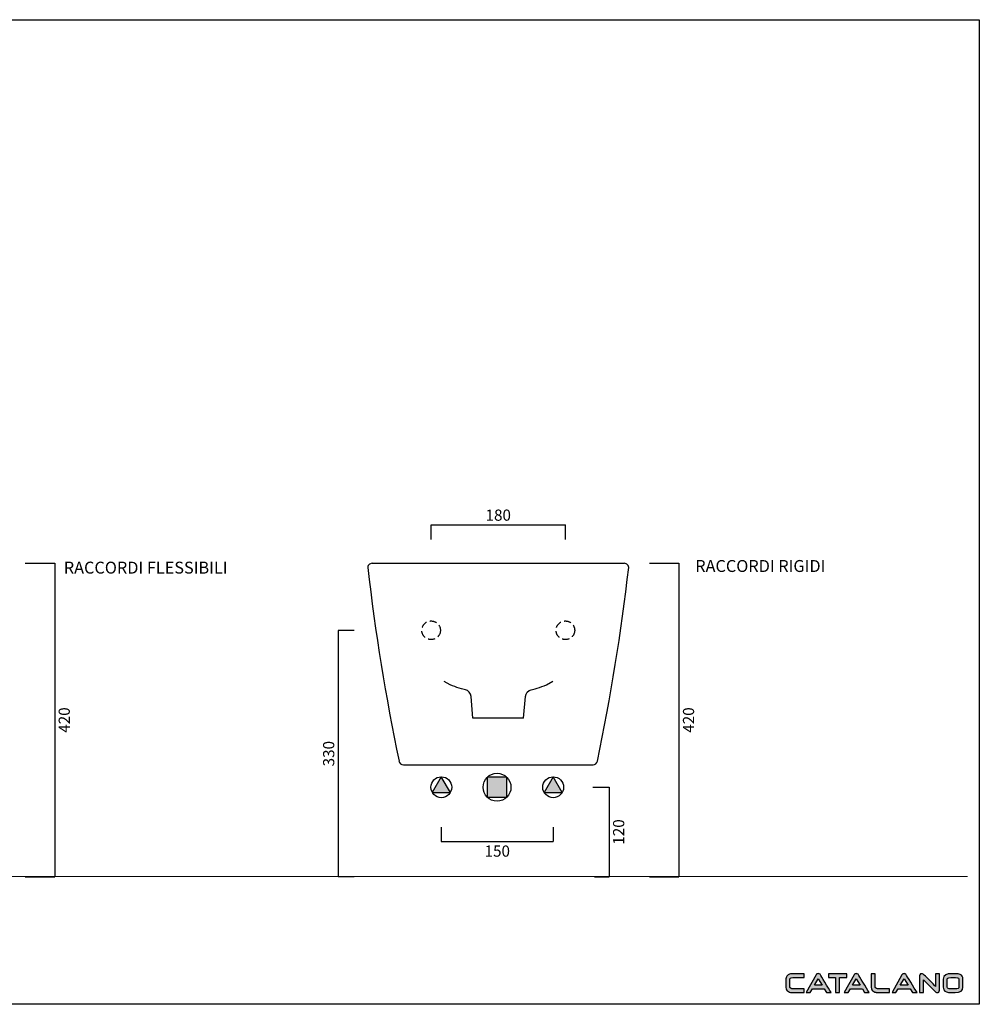
# Model space of a CAD drawing. Units: millimetres. Extents: x 21928 to 24582, y -194 to 1126.
# Drawn here: x 23296 to 24582, y -194 to 1126 of the extents above; entities that cross this region are included whole.
import ezdxf

# ---------------------------------------------------------------- set-up
doc = ezdxf.new("R2010")
doc.units = ezdxf.units.MM
doc.header["$LTSCALE"] = 3
doc.linetypes.add('HIDDEN2', pattern=[4.7625, 3.175, -1.5875])
doc.layers.add('Dimension', color=5, linetype='Continuous')
for name, color, linetype, lineweight in [('Quote', 5, 'Continuous', 9), ('R', 254, 'Continuous', 0), ('Retino', 253, 'Continuous', 0)]:
    doc.layers.add(name, color=color, linetype=linetype, lineweight=lineweight)
doc.styles.get("Standard").update_dxf_attribs({"font": 'verdana.ttf'})
doc.dimstyles.get("Standard").update_dxf_attribs({"dimtxt": 15, "dimasz": 0, "dimexe": 0, "dimexo": 5, "dimgap": 5, "dimtad": 2, "dimdec": 0, "dimzin": 0, "dimdsep": 46, "dimtxsty": 'Standard', "dimblk": 'NONE', "dimcen": 0.09, "dimadec": 0, "dimazin": 0, "dimtfac": 1, "dimtdec": 0, "dimtofl": 0, "dimtmove": 0, "dimatfit": 3, "dimldrblk": 'NONE', "dimfxl": 1, "dimtolj": 1, "dimtzin": 0, "dimarcsym": 0})

# ---------------------------------------------------------------- blocks, each defined once
blk = doc.blocks.new('*D13')
at = {"layer": 'Defpoints', "color": 0, "transparency": 16777216}
for p in [(23298.1, 397.1), (23298.1, -23.1), (23342.8, -23.1)]:
    blk.add_point(p, dxfattribs=at)
at = {"layer": 'Quote', "color": 0, "lineweight": -2, "transparency": 16777216}
for p, q in [((23303.1, 397.1), (23342.8, 397.1)), ((23342.8, 397.1), (23342.8, -23.1)), ((23303.1, -23.1), (23342.8, -23.1))]:
    blk.add_line(p, q, dxfattribs=at)
at = {"layer": 'Quote', "color": 0, "transparency": 16777216, "insert": (23355.6, 187), "char_height": 15, "attachment_point": 5, "rotation": 90}
blk.add_mtext('\\A1;420', dxfattribs=at)
blk = doc.blocks.new('_None')
blk = doc.blocks.new('*D14')
at = {"layer": 'Defpoints', "color": 0, "transparency": 16777216}
for p in [(23861.1, 48.3), (24011.1, 48.3), (24011.1, 24.1)]:
    blk.add_point(p, dxfattribs=at)
at = {"layer": 'Quote', "color": 0, "lineweight": -2, "transparency": 16777216}
for p, q in [((23861.1, 43.3), (23861.1, 24.1)), ((24011.1, 43.3), (24011.1, 24.1)), ((23861.1, 24.1), (24011.1, 24.1))]:
    blk.add_line(p, q, dxfattribs=at)
at = {"layer": 'Quote', "color": 0, "transparency": 16777216, "insert": (23936.1, 11.3), "char_height": 15, "attachment_point": 5}
blk.add_mtext('\\A1;150', dxfattribs=at)
blk = doc.blocks.new('*D15')
at = {"layer": 'Defpoints', "color": 0, "transparency": 16777216}
for p in [(24059.1, 96.9), (24061.5, -23.1), (24086, -23.1)]:
    blk.add_point(p, dxfattribs=at)
at = {"layer": 'Quote', "color": 0, "lineweight": -2, "transparency": 16777216}
for p, q in [((24064.1, 96.9), (24086, 96.9)), ((24086, 96.9), (24086, -23.1)), ((24066.5, -23.1), (24086, -23.1))]:
    blk.add_line(p, q, dxfattribs=at)
at = {"layer": 'Quote', "color": 0, "transparency": 16777216, "insert": (24098.8, 36.9), "char_height": 15, "attachment_point": 5, "rotation": 90}
blk.add_mtext('\\A1;120', dxfattribs=at)
blk = doc.blocks.new('*D16')
at = {"layer": 'Defpoints', "color": 0, "transparency": 16777216}
for p in [(23749.2, 306.9), (23722.9, -23.1), (23749.2, -23.1)]:
    blk.add_point(p, dxfattribs=at)
at = {"layer": 'Quote', "color": 0, "lineweight": -2, "transparency": 16777216}
for p, q in [((23744.2, 306.9), (23722.9, 306.9)), ((23722.9, 306.9), (23722.9, -23.1)), ((23744.2, -23.1), (23722.9, -23.1))]:
    blk.add_line(p, q, dxfattribs=at)
at = {"layer": 'Quote', "color": 0, "transparency": 16777216, "insert": (23710.1, 141.9), "char_height": 15, "attachment_point": 5, "rotation": 90}
blk.add_mtext('\\A1;330', dxfattribs=at)
blk = doc.blocks.new('*D17')
at = {"layer": 'Defpoints', "color": 0, "transparency": 16777216}
for p in [(24027.4, 448.8), (23847.4, 423.9), (24027.4, 423.9)]:
    blk.add_point(p, dxfattribs=at)
at = {"layer": 'Quote', "color": 0, "lineweight": -2, "transparency": 16777216}
for p, q in [((23847.4, 428.9), (23847.4, 448.8)), ((23847.4, 448.8), (24027.4, 448.8)), ((24027.4, 428.9), (24027.4, 448.8))]:
    blk.add_line(p, q, dxfattribs=at)
at = {"layer": 'Quote', "color": 0, "transparency": 16777216, "insert": (23937.4, 461.7), "char_height": 15, "attachment_point": 5}
blk.add_mtext('\\A1;180', dxfattribs=at)
blk = doc.blocks.new('*D18')
at = {"layer": 'Defpoints', "color": 0, "transparency": 16777216}
for p in [(24135, 397.1), (24135, -23.1), (24179.6, -23.1)]:
    blk.add_point(p, dxfattribs=at)
at = {"layer": 'Quote', "color": 0, "lineweight": -2, "transparency": 16777216}
for p, q in [((24140, 397.1), (24179.6, 397.1)), ((24179.6, 397.1), (24179.6, -23.1)), ((24140, -23.1), (24179.6, -23.1))]:
    blk.add_line(p, q, dxfattribs=at)
at = {"layer": 'Quote', "color": 0, "transparency": 16777216, "insert": (24192.5, 187), "char_height": 15, "attachment_point": 5, "rotation": 90}
blk.add_mtext('\\A1;420', dxfattribs=at)

msp = doc.modelspace()

# ---------------------------------------------------------------- hatches: boundary and pattern name
at = {"layer": 'Dimension'}
h = msp.add_hatch(color=256, dxfattribs=at)
edge = h.paths.add_edge_path()
edge.add_spline(control_points=[(24347.6, -173.3), (24347.6, -173.3), (24332.9, -173.3), (24332.9, -173.3)], knot_values=[0, 0, 0, 0, 1, 1, 1, 1], degree=3, periodic=0)
edge.add_spline(control_points=[(24332.9, -173.3), (24331.2, -173.3), (24330.3, -173.2), (24330, -173.1)], knot_values=[1, 1, 1, 1, 2, 2, 2, 2], degree=3, periodic=0)
edge.add_spline(control_points=[(24330, -173.1), (24328.4, -172.6), (24328.4, -171.8), (24328.4, -171.5)], knot_values=[2, 2, 2, 2, 3, 3, 3, 3], degree=3, periodic=0)
edge.add_spline(control_points=[(24328.4, -171.5), (24328.4, -171.5), (24328.4, -159.8), (24328.4, -159.8)], knot_values=[3, 3, 3, 3, 4, 4, 4, 4], degree=3, periodic=0)
edge.add_spline(control_points=[(24328.4, -159.8), (24328.4, -159.5), (24328.6, -159.3), (24329, -159)], knot_values=[4, 4, 4, 4, 5, 5, 5, 5], degree=3, periodic=0)
edge.add_spline(control_points=[(24329, -159), (24329.4, -158.7), (24330.3, -158.3), (24332.4, -158.3)], knot_values=[5, 5, 5, 5, 6, 6, 6, 6], degree=3, periodic=0)
edge.add_spline(control_points=[(24332.4, -158.3), (24332.4, -158.3), (24347.6, -158.3), (24347.6, -158.3)], knot_values=[6, 6, 6, 6, 7, 7, 7, 7], degree=3, periodic=0)
edge.add_spline(control_points=[(24347.6, -158.3), (24347.6, -158.3), (24347.6, -153.3), (24347.6, -153.3)], knot_values=[7, 7, 7, 7, 8, 8, 8, 8], degree=3, periodic=0)
edge.add_spline(control_points=[(24347.6, -153.3), (24347.6, -153.3), (24332.3, -153.3), (24332.3, -153.3)], knot_values=[8, 8, 8, 8, 9, 9, 9, 9], degree=3, periodic=0)
edge.add_spline(control_points=[(24332.3, -153.3), (24331, -153.3), (24329.9, -153.4), (24329.1, -153.5)], knot_values=[9, 9, 9, 9, 10, 10, 10, 10], degree=3, periodic=0)
edge.add_spline(control_points=[(24329.1, -153.5), (24327.6, -153.8), (24326.3, -154.5), (24325.2, -155.5)], knot_values=[10, 10, 10, 10, 11, 11, 11, 11], degree=3, periodic=0)
edge.add_spline(control_points=[(24325.2, -155.5), (24323.8, -156.7), (24323.1, -158.1), (24323.1, -159.8)], knot_values=[11, 11, 11, 11, 12, 12, 12, 12], degree=3, periodic=0)
edge.add_spline(control_points=[(24323.1, -159.8), (24323.1, -159.8), (24323.1, -171.5), (24323.1, -171.5)], knot_values=[12, 12, 12, 12, 13, 13, 13, 13], degree=3, periodic=0)
edge.add_spline(control_points=[(24323.1, -171.5), (24323.1, -172.8), (24323.4, -173.9), (24323.9, -174.8)], knot_values=[13, 13, 13, 13, 14, 14, 14, 14], degree=3, periodic=0)
edge.add_spline(control_points=[(24323.9, -174.8), (24324.4, -175.6), (24325.2, -176.3), (24326.3, -177)], knot_values=[14, 14, 14, 14, 15, 15, 15, 15], degree=3, periodic=0)
edge.add_spline(control_points=[(24326.3, -177), (24327.3, -177.6), (24328.2, -177.9), (24329.1, -178.1)], knot_values=[15, 15, 15, 15, 16, 16, 16, 16], degree=3, periodic=0)
edge.add_spline(control_points=[(24329.1, -178.1), (24330, -178.3), (24331.2, -178.3), (24332.9, -178.3)], knot_values=[16, 16, 16, 16, 17, 17, 17, 17], degree=3, periodic=0)
edge.add_spline(control_points=[(24332.9, -178.3), (24332.9, -178.3), (24347.6, -178.3), (24347.6, -178.3)], knot_values=[17, 17, 17, 17, 18, 18, 18, 18], degree=3, periodic=0)
edge.add_spline(control_points=[(24347.6, -178.3), (24347.6, -178.3), (24347.6, -173.3), (24347.6, -173.3)], knot_values=[18, 18, 18, 18, 19, 19, 19, 19], degree=3, periodic=0)
h = msp.add_hatch(color=256, dxfattribs=at)
edge = h.paths.add_edge_path(flags=17)
edge.add_spline(control_points=[(24364.7, -153.4), (24364.7, -153.4), (24364.7, -153.4), (24364.7, -153.4)], knot_values=[5, 5, 5, 5, 6, 6, 6, 6], degree=3, periodic=0)
h.paths.add_polyline_path([(24361.3, -168.6), (24366.4, -159.8), (24371.6, -168.6)], flags=16)
edge = h.paths.add_edge_path()
edge.add_spline(control_points=[(24377.5, -178.4), (24377.5, -178.4), (24383.6, -178.4), (24383.6, -178.4)], knot_values=[0, 0, 0, 0, 1, 1, 1, 1], degree=3, periodic=0)
edge.add_spline(control_points=[(24383.6, -178.4), (24380.2, -172.8), (24369.3, -154.7), (24369.3, -154.7)], knot_values=[1, 1, 1, 1, 2, 2, 2, 2], degree=3, periodic=0)
edge.add_spline(control_points=[(24369.3, -154.7), (24369.1, -154.2), (24368.6, -153.5), (24367.6, -153.2)], knot_values=[2, 2, 2, 2, 3, 3, 3, 3], degree=3, periodic=0)
edge.add_spline(control_points=[(24367.6, -153.2), (24367.3, -153.1), (24366.9, -153), (24366.5, -153)], knot_values=[3, 3, 3, 3, 4, 4, 4, 4], degree=3, periodic=0)
edge.add_spline(control_points=[(24366.5, -153), (24365.8, -153), (24365.3, -153.1), (24364.7, -153.4)], knot_values=[4, 4, 4, 4, 5, 5, 5, 5], degree=3, periodic=0)
edge.add_spline(control_points=[(24364.7, -153.4), (24364.2, -153.7), (24363.8, -154.1), (24363.5, -154.7)], knot_values=[6, 6, 6, 6, 7, 7, 7, 7], degree=3, periodic=0)
edge.add_spline(control_points=[(24363.5, -154.7), (24363.5, -154.7), (24350.1, -178.4), (24350.1, -178.4)], knot_values=[7, 7, 7, 7, 8, 8, 8, 8], degree=3, periodic=0)
edge.add_spline(control_points=[(24350.1, -178.4), (24350.1, -178.4), (24355.4, -178.4), (24355.4, -178.4)], knot_values=[8, 8, 8, 8, 9, 9, 9, 9], degree=3, periodic=0)
edge.add_spline(control_points=[(24355.4, -178.4), (24355.4, -178.4), (24358.5, -173.3), (24358.5, -173.3)], knot_values=[9, 9, 9, 9, 10, 10, 10, 10], degree=3, periodic=0)
edge.add_spline(control_points=[(24358.5, -173.3), (24358.5, -173.3), (24374.5, -173.3), (24374.5, -173.3)], knot_values=[10, 10, 10, 10, 11, 11, 11, 11], degree=3, periodic=0)
edge.add_spline(control_points=[(24374.5, -173.3), (24374.5, -173.3), (24377.5, -178.4), (24377.5, -178.4)], knot_values=[11, 11, 11, 11, 12, 12, 12, 12], degree=3, periodic=0)
h = msp.add_hatch(color=256, dxfattribs=at)
edge = h.paths.add_edge_path()
edge.add_spline(control_points=[(24380.2, -153.3), (24380.2, -153.3), (24380.2, -158.3), (24380.2, -158.3)], knot_values=[0, 0, 0, 0, 1, 1, 1, 1], degree=3, periodic=0)
edge.add_spline(control_points=[(24380.2, -158.3), (24382.5, -158.3), (24388.7, -158.3), (24389.7, -158.3)], knot_values=[1, 1, 1, 1, 2, 2, 2, 2], degree=3, periodic=0)
edge.add_spline(control_points=[(24389.7, -158.3), (24389.7, -159.5), (24389.7, -173.5), (24389.7, -178.4)], knot_values=[2, 2, 2, 2, 3, 3, 3, 3], degree=3, periodic=0)
edge.add_spline(control_points=[(24389.7, -178.4), (24389.7, -178.4), (24395, -178.4), (24395, -178.4)], knot_values=[3, 3, 3, 3, 4, 4, 4, 4], degree=3, periodic=0)
edge.add_spline(control_points=[(24395, -178.4), (24395, -173.5), (24395, -159.5), (24395, -158.3)], knot_values=[4, 4, 4, 4, 5, 5, 5, 5], degree=3, periodic=0)
edge.add_spline(control_points=[(24395, -158.3), (24395.8, -158.3), (24401.2, -158.3), (24404.5, -158.3)], knot_values=[5, 5, 5, 5, 6, 6, 6, 6], degree=3, periodic=0)
edge.add_spline(control_points=[(24404.5, -158.3), (24404.5, -158.3), (24404.5, -153.3), (24404.5, -153.3)], knot_values=[6, 6, 6, 6, 7, 7, 7, 7], degree=3, periodic=0)
edge.add_spline(control_points=[(24404.5, -153.3), (24404.5, -153.3), (24380.2, -153.3), (24380.2, -153.3)], knot_values=[7, 7, 7, 7, 8, 8, 8, 8], degree=3, periodic=0)
h = msp.add_hatch(color=256, dxfattribs=at)
edge = h.paths.add_edge_path(flags=17)
edge.add_spline(control_points=[(24415.8, -153.4), (24415.8, -153.4), (24415.8, -153.4), (24415.8, -153.4)], knot_values=[5, 5, 5, 5, 6, 6, 6, 6], degree=3, periodic=0)
edge = h.paths.add_edge_path()
edge.add_spline(control_points=[(24428.5, -178.4), (24428.5, -178.4), (24434.6, -178.4), (24434.6, -178.4)], knot_values=[0, 0, 0, 0, 1, 1, 1, 1], degree=3, periodic=0)
edge.add_spline(control_points=[(24434.6, -178.4), (24431.3, -172.8), (24420.3, -154.7), (24420.3, -154.7)], knot_values=[1, 1, 1, 1, 2, 2, 2, 2], degree=3, periodic=0)
edge.add_spline(control_points=[(24420.3, -154.7), (24420.1, -154.2), (24419.7, -153.5), (24418.6, -153.2)], knot_values=[2, 2, 2, 2, 3, 3, 3, 3], degree=3, periodic=0)
edge.add_spline(control_points=[(24418.6, -153.2), (24418.3, -153.1), (24417.9, -153), (24417.5, -153)], knot_values=[3, 3, 3, 3, 4, 4, 4, 4], degree=3, periodic=0)
edge.add_spline(control_points=[(24417.5, -153), (24416.9, -153), (24416.3, -153.1), (24415.8, -153.4)], knot_values=[4, 4, 4, 4, 5, 5, 5, 5], degree=3, periodic=0)
edge.add_spline(control_points=[(24415.8, -153.4), (24415.3, -153.7), (24414.8, -154.1), (24414.5, -154.7)], knot_values=[6, 6, 6, 6, 7, 7, 7, 7], degree=3, periodic=0)
edge.add_spline(control_points=[(24414.5, -154.7), (24414.5, -154.7), (24401.1, -178.4), (24401.1, -178.4)], knot_values=[7, 7, 7, 7, 8, 8, 8, 8], degree=3, periodic=0)
edge.add_spline(control_points=[(24401.1, -178.4), (24401.1, -178.4), (24406.5, -178.4), (24406.5, -178.4)], knot_values=[8, 8, 8, 8, 9, 9, 9, 9], degree=3, periodic=0)
edge.add_spline(control_points=[(24406.5, -178.4), (24406.5, -178.4), (24409.6, -173.3), (24409.6, -173.3)], knot_values=[9, 9, 9, 9, 10, 10, 10, 10], degree=3, periodic=0)
edge.add_spline(control_points=[(24409.6, -173.3), (24409.6, -173.3), (24425.5, -173.3), (24425.5, -173.3)], knot_values=[10, 10, 10, 10, 11, 11, 11, 11], degree=3, periodic=0)
edge.add_spline(control_points=[(24425.5, -173.3), (24425.5, -173.3), (24428.5, -178.4), (24428.5, -178.4)], knot_values=[11, 11, 11, 11, 12, 12, 12, 12], degree=3, periodic=0)
h.paths.add_polyline_path([(24412.3, -168.6), (24417.4, -159.8), (24422.7, -168.6)], flags=16)
h = msp.add_hatch(color=256, dxfattribs=at)
edge = h.paths.add_edge_path()
edge.add_spline(control_points=[(24448.3, -173.3), (24446.5, -173.3), (24445.3, -173.2), (24444.7, -173.1)], knot_values=[0, 0, 0, 0, 1, 1, 1, 1], degree=3, periodic=0)
edge.add_spline(control_points=[(24444.7, -173.1), (24442.7, -172.7), (24442.7, -171.8), (24442.7, -171.4)], knot_values=[1, 1, 1, 1, 2, 2, 2, 2], degree=3, periodic=0)
edge.add_spline(control_points=[(24442.7, -171.4), (24442.7, -171.4), (24442.7, -153.4), (24442.7, -153.4)], knot_values=[2, 2, 2, 2, 3, 3, 3, 3], degree=3, periodic=0)
edge.add_spline(control_points=[(24442.7, -153.4), (24442.7, -153.4), (24437.5, -153.4), (24437.5, -153.4)], knot_values=[3, 3, 3, 3, 4, 4, 4, 4], degree=3, periodic=0)
edge.add_spline(control_points=[(24437.5, -153.4), (24437.5, -153.4), (24437.5, -171.4), (24437.5, -171.4)], knot_values=[4, 4, 4, 4, 5, 5, 5, 5], degree=3, periodic=0)
edge.add_spline(control_points=[(24437.5, -171.4), (24437.5, -173.2), (24438, -174.7), (24439.1, -175.9)], knot_values=[5, 5, 5, 5, 6, 6, 6, 6], degree=3, periodic=0)
edge.add_spline(control_points=[(24439.1, -175.9), (24440, -176.9), (24441.5, -177.6), (24443.5, -178)], knot_values=[6, 6, 6, 6, 7, 7, 7, 7], degree=3, periodic=0)
edge.add_spline(control_points=[(24443.5, -178), (24444.3, -178.2), (24445.9, -178.3), (24448.3, -178.3)], knot_values=[7, 7, 7, 7, 8, 8, 8, 8], degree=3, periodic=0)
edge.add_spline(control_points=[(24448.3, -178.3), (24448.3, -178.3), (24462, -178.3), (24462, -178.3)], knot_values=[8, 8, 8, 8, 9, 9, 9, 9], degree=3, periodic=0)
edge.add_spline(control_points=[(24462, -178.3), (24462, -178.3), (24462, -173.3), (24462, -173.3)], knot_values=[9, 9, 9, 9, 10, 10, 10, 10], degree=3, periodic=0)
edge.add_spline(control_points=[(24462, -173.3), (24462, -173.3), (24448.3, -173.3), (24448.3, -173.3)], knot_values=[10, 10, 10, 10, 11, 11, 11, 11], degree=3, periodic=0)
h = msp.add_hatch(color=256, dxfattribs=at)
edge = h.paths.add_edge_path(flags=17)
edge.add_spline(control_points=[(24479.9, -153.4), (24479.9, -153.4), (24479.9, -153.4), (24479.9, -153.4)], knot_values=[5, 5, 5, 5, 6, 6, 6, 6], degree=3, periodic=0)
edge = h.paths.add_edge_path()
edge.add_spline(control_points=[(24492.7, -178.4), (24492.7, -178.4), (24498.8, -178.4), (24498.8, -178.4)], knot_values=[0, 0, 0, 0, 1, 1, 1, 1], degree=3, periodic=0)
edge.add_spline(control_points=[(24498.8, -178.4), (24495.4, -172.8), (24484.4, -154.7), (24484.4, -154.7)], knot_values=[1, 1, 1, 1, 2, 2, 2, 2], degree=3, periodic=0)
edge.add_spline(control_points=[(24484.4, -154.7), (24484.2, -154.2), (24483.8, -153.5), (24482.7, -153.2)], knot_values=[2, 2, 2, 2, 3, 3, 3, 3], degree=3, periodic=0)
edge.add_spline(control_points=[(24482.7, -153.2), (24482.4, -153.1), (24482, -153), (24481.6, -153)], knot_values=[3, 3, 3, 3, 4, 4, 4, 4], degree=3, periodic=0)
edge.add_spline(control_points=[(24481.6, -153), (24481, -153), (24480.4, -153.1), (24479.9, -153.4)], knot_values=[4, 4, 4, 4, 5, 5, 5, 5], degree=3, periodic=0)
edge.add_spline(control_points=[(24479.9, -153.4), (24479.4, -153.7), (24479, -154.1), (24478.6, -154.7)], knot_values=[6, 6, 6, 6, 7, 7, 7, 7], degree=3, periodic=0)
edge.add_spline(control_points=[(24478.6, -154.7), (24478.6, -154.7), (24465.3, -178.4), (24465.3, -178.4)], knot_values=[7, 7, 7, 7, 8, 8, 8, 8], degree=3, periodic=0)
edge.add_spline(control_points=[(24465.3, -178.4), (24465.3, -178.4), (24470.6, -178.4), (24470.6, -178.4)], knot_values=[8, 8, 8, 8, 9, 9, 9, 9], degree=3, periodic=0)
edge.add_spline(control_points=[(24470.6, -178.4), (24470.6, -178.4), (24473.7, -173.3), (24473.7, -173.3)], knot_values=[9, 9, 9, 9, 10, 10, 10, 10], degree=3, periodic=0)
edge.add_spline(control_points=[(24473.7, -173.3), (24473.7, -173.3), (24489.6, -173.3), (24489.6, -173.3)], knot_values=[10, 10, 10, 10, 11, 11, 11, 11], degree=3, periodic=0)
edge.add_spline(control_points=[(24489.6, -173.3), (24489.6, -173.3), (24492.7, -178.4), (24492.7, -178.4)], knot_values=[11, 11, 11, 11, 12, 12, 12, 12], degree=3, periodic=0)
h.paths.add_polyline_path([(24476.4, -168.6), (24481.6, -159.8), (24486.8, -168.6)], flags=16)
h = msp.add_hatch(color=256, dxfattribs=at)
edge = h.paths.add_edge_path()
edge.add_spline(control_points=[(24523.7, -153.3), (24523.7, -158.1), (24523.7, -167.9), (24523.7, -170.1)], knot_values=[0, 0, 0, 0, 1, 1, 1, 1], degree=3, periodic=0)
edge.add_spline(control_points=[(24523.7, -170.1), (24521.4, -167.8), (24508, -154.5), (24508, -154.5)], knot_values=[1, 1, 1, 1, 2, 2, 2, 2], degree=3, periodic=0)
edge.add_spline(control_points=[(24508, -154.5), (24508, -154.5), (24507.1, -153.8), (24507.1, -153.8)], knot_values=[2, 2, 2, 2, 3, 3, 3, 3], degree=3, periodic=0)
edge.add_spline(control_points=[(24507.1, -153.8), (24506.4, -153.3), (24505.7, -153.1), (24505, -153.1), (24504.5, -153.1), (24504, -153.2), (24503.6, -153.5)], knot_values=[3, 3, 3, 3, 4, 4, 4, 5, 5, 5, 5], degree=3, periodic=0)
edge.add_spline(control_points=[(24503.6, -153.5), (24502.8, -154.1), (24502.3, -154.8), (24502.3, -155.6)], knot_values=[5, 5, 5, 5, 6, 6, 6, 6], degree=3, periodic=0)
edge.add_spline(control_points=[(24502.3, -155.6), (24502.3, -155.6), (24502.3, -178.4), (24502.3, -178.4)], knot_values=[6, 6, 6, 6, 7, 7, 7, 7], degree=3, periodic=0)
edge.add_spline(control_points=[(24502.3, -178.4), (24502.3, -178.4), (24507.6, -178.4), (24507.6, -178.4)], knot_values=[7, 7, 7, 7, 8, 8, 8, 8], degree=3, periodic=0)
edge.add_spline(control_points=[(24507.6, -178.4), (24507.6, -173.9), (24507.6, -163.7), (24507.6, -161.5)], knot_values=[8, 8, 8, 8, 9, 9, 9, 9], degree=3, periodic=0)
edge.add_spline(control_points=[(24507.6, -161.5), (24509.8, -163.7), (24523.5, -177.2), (24523.5, -177.2)], knot_values=[9, 9, 9, 9, 10, 10, 10, 10], degree=3, periodic=0)
edge.add_spline(control_points=[(24523.5, -177.2), (24523.5, -177.2), (24524.1, -177.7), (24524.1, -177.7)], knot_values=[10, 10, 10, 10, 11, 11, 11, 11], degree=3, periodic=0)
edge.add_spline(control_points=[(24524.1, -177.7), (24524.7, -178.2), (24525.2, -178.4), (24525.7, -178.4), (24526.7, -178.4), (24527.4, -178.2), (24527.9, -177.8)], knot_values=[11, 11, 11, 11, 12, 12, 12, 13, 13, 13, 13], degree=3, periodic=0)
edge.add_spline(control_points=[(24527.9, -177.8), (24528.6, -177.3), (24528.9, -176.4), (24528.9, -175)], knot_values=[13, 13, 13, 13, 14, 14, 14, 14], degree=3, periodic=0)
edge.add_spline(control_points=[(24528.9, -175), (24528.9, -175), (24528.9, -153.3), (24528.9, -153.3)], knot_values=[14, 14, 14, 14, 15, 15, 15, 15], degree=3, periodic=0)
edge.add_spline(control_points=[(24528.9, -153.3), (24528.9, -153.3), (24523.7, -153.3), (24523.7, -153.3)], knot_values=[15, 15, 15, 15, 16, 16, 16, 16], degree=3, periodic=0)
h = msp.add_hatch(color=256, dxfattribs=at)
edge = h.paths.add_edge_path(flags=16)
edge.add_spline(control_points=[(24539.3, -171.3), (24539.3, -171.3), (24539.3, -160.5), (24539.3, -160.5)], knot_values=[0, 0, 0, 0, 1, 1, 1, 1], degree=3, periodic=0)
edge.add_spline(control_points=[(24539.3, -160.5), (24539.3, -159.9), (24539.3, -158.3), (24544.2, -158.3)], knot_values=[1, 1, 1, 1, 2, 2, 2, 2], degree=3, periodic=0)
edge.add_spline(control_points=[(24544.2, -158.3), (24544.2, -158.3), (24550.2, -158.3), (24550.2, -158.3)], knot_values=[2, 2, 2, 2, 3, 3, 3, 3], degree=3, periodic=0)
edge.add_spline(control_points=[(24550.2, -158.3), (24555, -158.3), (24555, -159.9), (24555, -160.5)], knot_values=[3, 3, 3, 3, 4, 4, 4, 4], degree=3, periodic=0)
edge.add_spline(control_points=[(24555, -160.5), (24555, -160.5), (24555, -171.3), (24555, -171.3)], knot_values=[4, 4, 4, 4, 5, 5, 5, 5], degree=3, periodic=0)
edge.add_spline(control_points=[(24555, -171.3), (24555, -172.7), (24553.4, -173.4), (24550.2, -173.4)], knot_values=[5, 5, 5, 5, 6, 6, 6, 6], degree=3, periodic=0)
edge.add_spline(control_points=[(24550.2, -173.4), (24550.2, -173.4), (24544.2, -173.4), (24544.2, -173.4)], knot_values=[6, 6, 6, 6, 7, 7, 7, 7], degree=3, periodic=0)
edge.add_spline(control_points=[(24544.2, -173.4), (24541, -173.4), (24539.3, -172.7), (24539.3, -171.3)], knot_values=[7, 7, 7, 7, 8, 8, 8, 8], degree=3, periodic=0)
edge = h.paths.add_edge_path()
edge.add_spline(control_points=[(24544.3, -153.2), (24539.6, -153.2), (24534, -154.4), (24534, -160.4)], knot_values=[0, 0, 0, 0, 1, 1, 1, 1], degree=3, periodic=0)
edge.add_spline(control_points=[(24534, -160.4), (24534, -160.4), (24534, -171.3), (24534, -171.3)], knot_values=[1, 1, 1, 1, 2, 2, 2, 2], degree=3, periodic=0)
edge.add_spline(control_points=[(24534, -171.3), (24534, -172.5), (24534.3, -173.6), (24534.8, -174.6)], knot_values=[2, 2, 2, 2, 3, 3, 3, 3], degree=3, periodic=0)
edge.add_spline(control_points=[(24534.8, -174.6), (24536.3, -177.2), (24539.5, -178.5), (24544.3, -178.5)], knot_values=[3, 3, 3, 3, 4, 4, 4, 4], degree=3, periodic=0)
edge.add_spline(control_points=[(24544.3, -178.5), (24544.3, -178.5), (24550.1, -178.5), (24550.1, -178.5)], knot_values=[4, 4, 4, 4, 5, 5, 5, 5], degree=3, periodic=0)
edge.add_spline(control_points=[(24550.1, -178.5), (24556.9, -178.5), (24560.4, -176.1), (24560.4, -171.3)], knot_values=[5, 5, 5, 5, 6, 6, 6, 6], degree=3, periodic=0)
edge.add_spline(control_points=[(24560.4, -171.3), (24560.4, -171.3), (24560.4, -160.4), (24560.4, -160.4)], knot_values=[6, 6, 6, 6, 7, 7, 7, 7], degree=3, periodic=0)
edge.add_spline(control_points=[(24560.4, -160.4), (24560.4, -157.4), (24559.1, -155.2), (24556.7, -154.2)], knot_values=[7, 7, 7, 7, 8, 8, 8, 8], degree=3, periodic=0)
edge.add_spline(control_points=[(24556.7, -154.2), (24555.2, -153.5), (24553.1, -153.2), (24550.1, -153.2)], knot_values=[8, 8, 8, 8, 9, 9, 9, 9], degree=3, periodic=0)
edge.add_spline(control_points=[(24550.1, -153.2), (24550.1, -153.2), (24544.3, -153.2), (24544.3, -153.2)], knot_values=[9, 9, 9, 9, 10, 10, 10, 10], degree=3, periodic=0)
at = {"layer": 'Retino'}
h = msp.add_hatch(color=256, dxfattribs=at)
h.paths.add_polyline_path([(23861.1, 111), (23849, 89.9), (23873.3, 89.9)])
h.paths.add_polyline_path([(23949.1, 110.2), (23922.6, 110.2), (23922.6, 83.7), (23949.1, 83.7)])
h.paths.add_polyline_path([(23999, 89.9), (24023.3, 89.9), (24011.1, 111)])

# ---------------------------------------------------------------- linework, layer by layer
for p, q in [((21928.3, 1125.9), (24582.3, 1125.9)), ((24582.3, 1125.9), (24582.3, -194.1)), ((23768.4, 397.1), (24106.4, 397.1)), ((23971.4, 189.3), (23903.4, 189.3)), ((23810.2, 127.1), (24064.5, 127.1)), ((24582.3, -194.1), (21928.3, -194.1))]:
    msp.add_line(p, q)
for points in [[(23900.9, 218.7, 0.320709), (23893.3, 227.6), (23888.2, 228.8), (23885.1, 229.7), (23882.1, 230.7), (23879, 231.8), (23876, 233), (23873, 234.4), (23864.8, 238.5)], [(23974, 218.7, -0.320709), (23981.6, 227.6), (23986.7, 228.8), (23989.8, 229.7), (23992.8, 230.7), (23995.9, 231.8), (23998.9, 233), (24001.9, 234.4), (24010.8, 238.9)]]:
    msp.add_lwpolyline(points, format="xyb")
for points in [[(23903.4, 189.3), (23900.9, 218.7)], [(23971.4, 189.3), (23974, 218.7)]]:
    msp.add_lwpolyline(points)
for points in [[(23861.1, 111), (23849, 89.9), (23873.3, 89.9)], [(23949.1, 110.2), (23922.6, 110.2), (23922.6, 83.7), (23949.1, 83.7)], [(24011.1, 111), (23999, 89.9), (24023.3, 89.9)]]:
    msp.add_lwpolyline(points, close=True)
at = {"linetype": 'HIDDEN2'}
for centre in [(23847.4, 307.3), (24027.4, 307.3)]:
    msp.add_circle(centre, 12.5, dxfattribs=at)
for centre, radius in [((23861.1, 96.9), 14), ((23935.8, 96.9), 18.7), ((24011.1, 96.9), 14)]:
    msp.add_circle(centre, radius)
for centre, radius, start, end in [((23768.4, 391.1), 6, 90, 186.534), ((24106.4, 391.1), 6, 353.466, 90), ((26600, 716.6), 2856.1, 186.534, 191.8142), ((21274.7, 716.6), 2856.1, 348.1858, 353.466), ((23810.2, 133.1), 6, 191.8142, 270), ((24064.5, 133.1), 6, 270, 348.1858)]:
    msp.add_arc(centre, radius, start, end)
at = {"layer": 'Dimension'}
for p, q in [((24361.3, -168.6), (24366.4, -159.8)), ((24371.6, -168.6), (24361.3, -168.6)), ((24366.4, -159.8), (24371.6, -168.6)), ((24412.3, -168.6), (24417.4, -159.8)), ((24422.7, -168.6), (24412.3, -168.6)), ((24417.4, -159.8), (24422.7, -168.6)), ((24476.4, -168.6), (24481.6, -159.8)), ((24486.8, -168.6), (24476.4, -168.6)), ((24481.6, -159.8), (24486.8, -168.6))]:
    msp.add_line(p, q, dxfattribs=at)
for points in [[(24325.2, -155.5), (24323.8, -156.7), (24323.1, -158.1), (24323.1, -159.8)], [(24329.1, -153.5), (24327.6, -153.8), (24326.3, -154.5), (24325.2, -155.5)], [(24329, -159), (24329.4, -158.7), (24330.3, -158.3), (24332.4, -158.3)], [(24332.3, -153.3), (24331, -153.3), (24329.9, -153.4), (24329.1, -153.5)], [(24347.6, -153.3), (24347.6, -153.3), (24332.3, -153.3), (24332.3, -153.3)], [(24332.4, -158.3), (24332.4, -158.3), (24347.6, -158.3), (24347.6, -158.3)], [(24347.6, -158.3), (24347.6, -158.3), (24347.6, -153.3), (24347.6, -153.3)], [(24363.5, -154.7), (24363.5, -154.7), (24350.1, -178.4), (24350.1, -178.4)], [(24364.7, -153.4), (24364.2, -153.7), (24363.8, -154.1), (24363.5, -154.7)], [(24366.5, -153), (24365.8, -153), (24365.3, -153.1), (24364.7, -153.4)], [(24364.7, -153.4), (24364.7, -153.4), (24364.7, -153.4), (24364.7, -153.4)], [(24367.6, -153.2), (24367.3, -153.1), (24366.9, -153), (24366.5, -153)], [(24369.3, -154.7), (24369.1, -154.2), (24368.6, -153.5), (24367.6, -153.2)], [(24383.6, -178.4), (24380.2, -172.8), (24369.3, -154.7), (24369.3, -154.7)], [(24380.2, -153.3), (24380.2, -153.3), (24380.2, -158.3), (24380.2, -158.3)], [(24404.5, -153.3), (24404.5, -153.3), (24380.2, -153.3), (24380.2, -153.3)], [(24380.2, -158.3), (24382.5, -158.3), (24388.7, -158.3), (24389.7, -158.3)], [(24389.7, -158.3), (24389.7, -159.5), (24389.7, -173.5), (24389.7, -178.4)], [(24395, -178.4), (24395, -173.5), (24395, -159.5), (24395, -158.3)], [(24395, -158.3), (24395.8, -158.3), (24401.2, -158.3), (24404.5, -158.3)], [(24414.5, -154.7), (24414.5, -154.7), (24401.1, -178.4), (24401.1, -178.4)], [(24404.5, -158.3), (24404.5, -158.3), (24404.5, -153.3), (24404.5, -153.3)], [(24415.8, -153.4), (24415.3, -153.7), (24414.8, -154.1), (24414.5, -154.7)], [(24417.5, -153), (24416.9, -153), (24416.3, -153.1), (24415.8, -153.4)], [(24415.8, -153.4), (24415.8, -153.4), (24415.8, -153.4), (24415.8, -153.4)], [(24418.6, -153.2), (24418.3, -153.1), (24417.9, -153), (24417.5, -153)], [(24420.3, -154.7), (24420.1, -154.2), (24419.7, -153.5), (24418.6, -153.2)], [(24434.6, -178.4), (24431.3, -172.8), (24420.3, -154.7), (24420.3, -154.7)], [(24442.7, -153.4), (24442.7, -153.4), (24437.5, -153.4), (24437.5, -153.4)], [(24437.5, -153.4), (24437.5, -153.4), (24437.5, -171.4), (24437.5, -171.4)], [(24442.7, -171.4), (24442.7, -171.4), (24442.7, -153.4), (24442.7, -153.4)], [(24478.6, -154.7), (24478.6, -154.7), (24465.3, -178.4), (24465.3, -178.4)], [(24479.9, -153.4), (24479.4, -153.7), (24479, -154.1), (24478.6, -154.7)], [(24481.6, -153), (24481, -153), (24480.4, -153.1), (24479.9, -153.4)], [(24479.9, -153.4), (24479.9, -153.4), (24479.9, -153.4), (24479.9, -153.4)], [(24482.7, -153.2), (24482.4, -153.1), (24482, -153), (24481.6, -153)], [(24484.4, -154.7), (24484.2, -154.2), (24483.8, -153.5), (24482.7, -153.2)], [(24498.8, -178.4), (24495.4, -172.8), (24484.4, -154.7), (24484.4, -154.7)], [(24503.6, -153.5), (24502.8, -154.1), (24502.3, -154.8), (24502.3, -155.6)], [(24502.3, -155.6), (24502.3, -155.6), (24502.3, -178.4), (24502.3, -178.4)], [(24508, -154.5), (24508, -154.5), (24507.1, -153.8), (24507.1, -153.8)], [(24523.7, -170.1), (24521.4, -167.8), (24508, -154.5), (24508, -154.5)], [(24523.7, -153.3), (24523.7, -158.1), (24523.7, -167.9), (24523.7, -170.1)], [(24528.9, -153.3), (24528.9, -153.3), (24523.7, -153.3), (24523.7, -153.3)], [(24528.9, -175), (24528.9, -175), (24528.9, -153.3), (24528.9, -153.3)], [(24544.3, -153.2), (24539.6, -153.2), (24534, -154.4), (24534, -160.4)], [(24539.3, -160.5), (24539.3, -159.9), (24539.3, -158.3), (24544.2, -158.3)], [(24544.2, -158.3), (24544.2, -158.3), (24550.2, -158.3), (24550.2, -158.3)], [(24550.1, -153.2), (24550.1, -153.2), (24544.3, -153.2), (24544.3, -153.2)], [(24556.7, -154.2), (24555.2, -153.5), (24553.1, -153.2), (24550.1, -153.2)], [(24550.2, -158.3), (24555, -158.3), (24555, -159.9), (24555, -160.5)], [(24560.4, -160.4), (24560.4, -157.4), (24559.1, -155.2), (24556.7, -154.2)], [(24323.1, -159.8), (24323.1, -159.8), (24323.1, -171.5), (24323.1, -171.5)], [(24323.1, -171.5), (24323.1, -172.8), (24323.4, -173.9), (24323.9, -174.8)], [(24328.4, -159.8), (24328.4, -159.5), (24328.6, -159.3), (24329, -159)], [(24328.4, -171.5), (24328.4, -171.5), (24328.4, -159.8), (24328.4, -159.8)], [(24330, -173.1), (24328.4, -172.6), (24328.4, -171.8), (24328.4, -171.5)], [(24437.5, -171.4), (24437.5, -173.2), (24438, -174.7), (24439.1, -175.9)], [(24444.7, -173.1), (24442.7, -172.7), (24442.7, -171.8), (24442.7, -171.4)], [(24507.6, -178.4), (24507.6, -173.9), (24507.6, -163.7), (24507.6, -161.5)], [(24507.6, -161.5), (24509.8, -163.7), (24523.5, -177.2), (24523.5, -177.2)], [(24534, -160.4), (24534, -160.4), (24534, -171.3), (24534, -171.3)], [(24534, -171.3), (24534, -172.5), (24534.3, -173.6), (24534.8, -174.6)], [(24539.3, -171.3), (24539.3, -171.3), (24539.3, -160.5), (24539.3, -160.5)], [(24544.2, -173.4), (24541, -173.4), (24539.3, -172.7), (24539.3, -171.3)], [(24550.1, -178.5), (24556.9, -178.5), (24560.4, -176.1), (24560.4, -171.3)], [(24555, -171.3), (24555, -172.7), (24553.4, -173.4), (24550.2, -173.4)], [(24555, -160.5), (24555, -160.5), (24555, -171.3), (24555, -171.3)], [(24560.4, -171.3), (24560.4, -171.3), (24560.4, -160.4), (24560.4, -160.4)], [(24323.9, -174.8), (24324.4, -175.6), (24325.2, -176.3), (24326.3, -177)], [(24326.3, -177), (24327.3, -177.6), (24328.2, -177.9), (24329.1, -178.1)], [(24329.1, -178.1), (24330, -178.3), (24331.2, -178.3), (24332.9, -178.3)], [(24332.9, -173.3), (24331.2, -173.3), (24330.3, -173.2), (24330, -173.1)], [(24347.6, -173.3), (24347.6, -173.3), (24332.9, -173.3), (24332.9, -173.3)], [(24332.9, -178.3), (24332.9, -178.3), (24347.6, -178.3), (24347.6, -178.3)], [(24347.6, -178.3), (24347.6, -178.3), (24347.6, -173.3), (24347.6, -173.3)], [(24350.1, -178.4), (24350.1, -178.4), (24355.4, -178.4), (24355.4, -178.4)], [(24355.4, -178.4), (24355.4, -178.4), (24358.5, -173.3), (24358.5, -173.3)], [(24358.5, -173.3), (24358.5, -173.3), (24374.5, -173.3), (24374.5, -173.3)], [(24374.5, -173.3), (24374.5, -173.3), (24377.5, -178.4), (24377.5, -178.4)], [(24377.5, -178.4), (24377.5, -178.4), (24383.6, -178.4), (24383.6, -178.4)], [(24389.7, -178.4), (24389.7, -178.4), (24395, -178.4), (24395, -178.4)], [(24401.1, -178.4), (24401.1, -178.4), (24406.5, -178.4), (24406.5, -178.4)], [(24406.5, -178.4), (24406.5, -178.4), (24409.6, -173.3), (24409.6, -173.3)], [(24409.6, -173.3), (24409.6, -173.3), (24425.5, -173.3), (24425.5, -173.3)], [(24425.5, -173.3), (24425.5, -173.3), (24428.5, -178.4), (24428.5, -178.4)], [(24428.5, -178.4), (24428.5, -178.4), (24434.6, -178.4), (24434.6, -178.4)], [(24439.1, -175.9), (24440, -176.9), (24441.5, -177.6), (24443.5, -178)], [(24443.5, -178), (24444.3, -178.2), (24445.9, -178.3), (24448.3, -178.3)], [(24448.3, -173.3), (24446.5, -173.3), (24445.3, -173.2), (24444.7, -173.1)], [(24462, -173.3), (24462, -173.3), (24448.3, -173.3), (24448.3, -173.3)], [(24448.3, -178.3), (24448.3, -178.3), (24462, -178.3), (24462, -178.3)], [(24462, -178.3), (24462, -178.3), (24462, -173.3), (24462, -173.3)], [(24465.3, -178.4), (24465.3, -178.4), (24470.6, -178.4), (24470.6, -178.4)], [(24470.6, -178.4), (24470.6, -178.4), (24473.7, -173.3), (24473.7, -173.3)], [(24473.7, -173.3), (24473.7, -173.3), (24489.6, -173.3), (24489.6, -173.3)], [(24489.6, -173.3), (24489.6, -173.3), (24492.7, -178.4), (24492.7, -178.4)], [(24492.7, -178.4), (24492.7, -178.4), (24498.8, -178.4), (24498.8, -178.4)], [(24502.3, -178.4), (24502.3, -178.4), (24507.6, -178.4), (24507.6, -178.4)], [(24523.5, -177.2), (24523.5, -177.2), (24524.1, -177.7), (24524.1, -177.7)], [(24527.9, -177.8), (24528.6, -177.3), (24528.9, -176.4), (24528.9, -175)], [(24534.8, -174.6), (24536.3, -177.2), (24539.5, -178.5), (24544.3, -178.5)], [(24550.2, -173.4), (24550.2, -173.4), (24544.2, -173.4), (24544.2, -173.4)], [(24544.3, -178.5), (24544.3, -178.5), (24550.1, -178.5), (24550.1, -178.5)]]:
    msp.add_open_spline(points, degree=3, dxfattribs=at)
for points, knots in [([(24507.1, -153.8), (24506.4, -153.3), (24505.7, -153.1), (24505, -153.1), (24504.5, -153.1), (24504, -153.2), (24503.6, -153.5)], [3, 3, 3, 3, 4, 4, 4, 5, 5, 5, 5]), ([(24524.1, -177.7), (24524.7, -178.2), (24525.2, -178.4), (24525.7, -178.4), (24526.7, -178.4), (24527.4, -178.2), (24527.9, -177.8)], [11, 11, 11, 11, 12, 12, 12, 13, 13, 13, 13])]:
    msp.add_open_spline(points, degree=3, knots=knots, dxfattribs=at)
at = {"layer": 'R'}
msp.add_line((22019.2, -22.9), (24566.3, -22.9), dxfattribs=at)

# ---------------------------------------------------------------- texts
at = {"layer": 'Dimension'}
for s, p in [('RACCORDI FLESSIBILI', (23355, 383.3)), ('RACCORDI RIGIDI', (24201.5, 385.5))]:
    msp.add_text(s, height=16, dxfattribs=at).set_placement(p)

# ---------------------------------------------------------------- dimensions: what is measured, and where the dimension line sits
at = {"layer": 'Quote'}
for base, p1, p2, picture, middle in [((24027.4, 448.8), (23847.4, 423.9), (24027.4, 423.9), '*D17', (23937.4, 461.7)), ((24011.1, 24.1), (23861.1, 48.3), (24011.1, 48.3), '*D14', (23936.1, 11.3))]:
    dim = msp.add_linear_dim(base=base, p1=p1, p2=p2, dimstyle='Standard', dxfattribs=at)
    dim.commit()
    dim.dimension.update_dxf_attribs({"geometry": picture, "text_midpoint": middle})
for base, p1, p2, picture, middle in [((23342.8, -23.1), (23298.1, 397.1), (23298.1, -23.1), '*D13', (23355.6, 187)), ((24179.6, -23.1), (24135, 397.1), (24135, -23.1), '*D18', (24192.5, 187)), ((23722.9, -23.1), (23749.2, 306.9), (23749.2, -23.1), '*D16', (23710.1, 141.9)), ((24086, -23.1), (24059.1, 96.9), (24061.5, -23.1), '*D15', (24098.8, 36.9))]:
    dim = msp.add_linear_dim(base=base, p1=p1, p2=p2, angle=90, dimstyle='Standard', dxfattribs=at)
    dim.commit()
    dim.dimension.update_dxf_attribs({"geometry": picture, "text_midpoint": middle})

doc.saveas('drawing.dxf')
